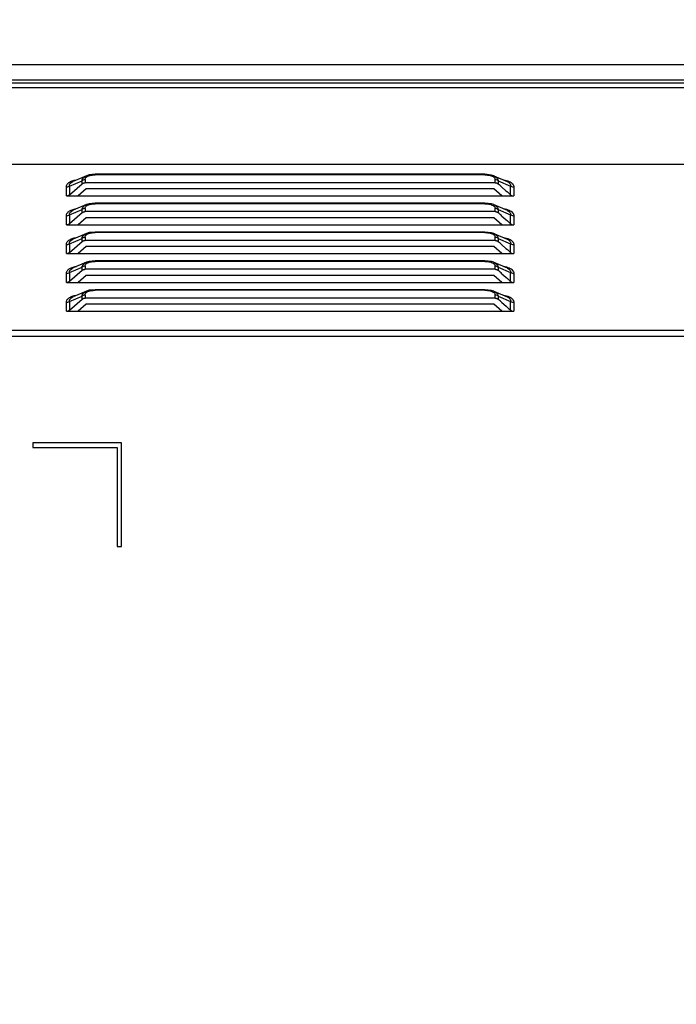
# Model space of a CAD drawing. Units: millimetres. Extents: x 0 to 7000, y 0 to 3600.
# Drawn here: x 4843 to 4917, y 2115 to 2226 of the extents above; entities that cross this region are included whole.
import ezdxf

# ---------------------------------------------------------------- set-up
doc = ezdxf.new("R2010")
doc.units = ezdxf.units.MM
doc.header["$LTSCALE"] = 385
doc.layers.get('0').update_dxf_attribs({"linetype": 'CONTINUOUS'})
doc.layers.add('DEF_DRAFT_DIM', color=7, linetype='CONTINUOUS')
doc.layers.add('DEF_DRAFT_ENTITY', color=7, linetype='CONTINUOUS')
doc.styles.get("Standard").update_dxf_attribs({"font": 'txt', "width": 0.8})
doc.dimstyles.new('DIMSTYLE_3', dxfattribs={"dimtxt": 35, "dimasz": 3, "dimexe": 0.8, "dimexo": 0.2, "dimgap": 8.75, "dimtad": 1, "dimdec": 1, "dimdsep": 46, "dimtxsty": 'STANDARD', "dimblk": 'OPEN', "dimblk1": 'OPEN', "dimblk2": 'OPEN', "dimcen": 0.09, "dimazin": 2, "dimtp": 0.5, "dimtm": 0.5, "dimtfac": 1, "dimtdec": 1, "dimtofl": 0, "dimtmove": 0, "dimatfit": 3, "dimldrblk": 'OPEN', "dimfxl": 1, "dimtolj": 1, "dimarcsym": 0})

# ---------------------------------------------------------------- blocks, each defined once
blk = doc.blocks.new('_OPEN')
at = {"color": 0, "linetype": 'BYBLOCK'}
for p, q in [((0, 0), (-1, 0.117)), ((-1, -0.117), (0, 0)), ((-1, 0), (0, 0))]:
    blk.add_line(p, q, dxfattribs=at)
blk = doc.blocks.new('*D5')
at = {"layer": 'DEF_DRAFT_DIM', "color": 7, "linetype": 'CONTINUOUS'}
for p, q in [((5049.06, 2444.95), (4507.51, 2444.95)), ((4508.31, 2444.95), (4508.31, 2244.95)), ((4508.31, 2044.95), (4508.31, 2244.95)), ((5049.06, 2044.95), (4507.51, 2044.95))]:
    blk.add_line(p, q, dxfattribs=at)
at = {"layer": 'DEF_DRAFT_DIM', "color": 7, "linetype": 'CONTINUOUS', "xscale": 3, "yscale": 3, "zscale": 3}
for p, rotation in [((4508.31, 2444.95), 90), ((4508.31, 2044.95), 270)]:
    blk.add_blockref('_OPEN', p, dxfattribs=dict(at, rotation=rotation))

msp = doc.modelspace()

# ---------------------------------------------------------------- linework, layer by layer
at = {"layer": 'DEF_DRAFT_ENTITY', "color": 7, "linetype": 'CONTINUOUS'}
for p, q in [((5828.974, 2220.725), (4682.163, 2220.725)), ((5828.974, 2218.993), (4682.163, 2218.993)), ((5818.419, 2218.113), (4675.967, 2218.113)), ((4692.413, 2218.705), (5828.686, 2218.705)), ((4674.767, 2209.536), (5822.42, 2209.536)), ((4851.019, 2208.213), (4849.518, 2207.576)), ((4850.874, 2207.781), (4850.874, 2207.426)), ((4851.329, 2208.311), (4851.024, 2208.215)), ((4852.003, 2208.38), (4851.329, 2208.311)), ((4895.931, 2208.38), (4852.003, 2208.38)), ((4852.003, 2208.38), (4852.003, 2208.313)), ((4895.931, 2208.313), (4852.003, 2208.313)), ((4896.676, 2208.294), (4895.931, 2208.38)), ((4895.931, 2208.313), (4895.931, 2208.38)), ((4896.909, 2208.216), (4896.676, 2208.294)), ((4896.916, 2208.213), (4898.415, 2207.576)), ((4897.06, 2207.426), (4897.06, 2207.781)), ((4848.76, 2205.954), (4848.76, 2206.929)), ((4849.114, 2207.056), (4850.521, 2207.654)), ((4849.114, 2206.081), (4850.545, 2207.32)), ((4849.114, 2207.056), (4849.114, 2206.081)), ((4850.999, 2206.733), (4850.099, 2205.954)), ((4850.521, 2207.299), (4850.521, 2207.654)), ((4897.06, 2207.426), (4850.874, 2207.426)), ((4896.936, 2206.733), (4850.999, 2206.733)), ((4897.836, 2205.954), (4896.936, 2206.733)), ((4897.414, 2207.654), (4898.821, 2207.056)), ((4897.414, 2207.654), (4897.414, 2207.299)), ((4897.845, 2206.924), (4898.288, 2206.536)), ((4898.821, 2206.081), (4898.821, 2207.056)), ((4899.174, 2206.929), (4899.174, 2205.954)), ((4848.76, 2205.954), (4899.174, 2205.954)), ((4849.114, 2203.806), (4850.521, 2204.404)), ((4851.019, 2204.963), (4849.518, 2204.326)), ((4850.521, 2204.049), (4850.521, 2204.404)), ((4850.874, 2204.531), (4850.874, 2204.176)), ((4851.329, 2205.061), (4851.024, 2204.965)), ((4852.003, 2205.13), (4851.329, 2205.061)), ((4895.931, 2205.13), (4852.003, 2205.13)), ((4852.003, 2205.13), (4852.003, 2205.063)), ((4895.931, 2205.063), (4852.003, 2205.063)), ((4896.676, 2205.044), (4895.931, 2205.13)), ((4895.931, 2205.063), (4895.931, 2205.13)), ((4896.909, 2204.966), (4896.676, 2205.044)), ((4896.916, 2204.963), (4898.415, 2204.326)), ((4897.06, 2204.176), (4897.06, 2204.531)), ((4897.414, 2204.404), (4898.821, 2203.806)), ((4897.414, 2204.404), (4897.414, 2204.049)), ((4848.76, 2202.704), (4848.76, 2203.679)), ((4849.114, 2202.831), (4850.545, 2204.07)), ((4849.114, 2203.806), (4849.114, 2202.831)), ((4850.999, 2203.483), (4850.099, 2202.704)), ((4897.06, 2204.176), (4850.874, 2204.176)), ((4896.936, 2203.483), (4850.999, 2203.483)), ((4897.836, 2202.704), (4896.936, 2203.483)), ((4897.845, 2203.674), (4898.288, 2203.286)), ((4898.821, 2202.831), (4898.821, 2203.806)), ((4899.174, 2203.679), (4899.174, 2202.704)), ((4848.76, 2202.704), (4899.174, 2202.704)), ((4849.114, 2200.556), (4850.521, 2201.154)), ((4851.019, 2201.713), (4849.518, 2201.076)), ((4850.521, 2200.799), (4850.521, 2201.154)), ((4850.874, 2201.281), (4850.874, 2200.926)), ((4851.329, 2201.811), (4851.024, 2201.715)), ((4852.003, 2201.88), (4851.329, 2201.811)), ((4895.931, 2201.88), (4852.003, 2201.88)), ((4852.003, 2201.88), (4852.003, 2201.813)), ((4895.931, 2201.813), (4852.003, 2201.813)), ((4896.676, 2201.794), (4895.931, 2201.88)), ((4895.931, 2201.813), (4895.931, 2201.88)), ((4896.909, 2201.716), (4896.676, 2201.794)), ((4896.916, 2201.713), (4898.415, 2201.076)), ((4897.06, 2200.926), (4897.06, 2201.281)), ((4897.414, 2201.154), (4898.821, 2200.556)), ((4897.414, 2201.154), (4897.414, 2200.799)), ((4848.76, 2199.454), (4848.76, 2200.429)), ((4849.114, 2199.581), (4850.545, 2200.82)), ((4849.114, 2200.556), (4849.114, 2199.581)), ((4850.999, 2200.233), (4850.099, 2199.454)), ((4897.06, 2200.926), (4850.874, 2200.926)), ((4896.936, 2200.233), (4850.999, 2200.233)), ((4897.836, 2199.454), (4896.936, 2200.233)), ((4897.845, 2200.424), (4898.288, 2200.036)), ((4898.821, 2199.581), (4898.821, 2200.556)), ((4899.174, 2200.429), (4899.174, 2199.454)), ((4848.76, 2199.454), (4899.174, 2199.454)), ((4849.114, 2197.306), (4850.521, 2197.904)), ((4851.019, 2198.463), (4849.518, 2197.826)), ((4850.521, 2197.549), (4850.521, 2197.904)), ((4850.874, 2198.031), (4850.874, 2197.676)), ((4851.329, 2198.561), (4851.024, 2198.465)), ((4852.003, 2198.63), (4851.329, 2198.561)), ((4895.931, 2198.63), (4852.003, 2198.63)), ((4852.003, 2198.63), (4852.003, 2198.563)), ((4895.931, 2198.563), (4852.003, 2198.563)), ((4896.676, 2198.544), (4895.931, 2198.63)), ((4895.931, 2198.563), (4895.931, 2198.63)), ((4896.909, 2198.466), (4896.676, 2198.544)), ((4896.916, 2198.463), (4898.415, 2197.826)), ((4897.06, 2197.676), (4897.06, 2198.031)), ((4897.414, 2197.904), (4898.821, 2197.306)), ((4897.414, 2197.904), (4897.414, 2197.549)), ((4848.76, 2196.204), (4848.76, 2197.179)), ((4849.114, 2196.331), (4850.545, 2197.57)), ((4849.114, 2197.306), (4849.114, 2196.331)), ((4850.999, 2196.983), (4850.099, 2196.204)), ((4897.06, 2197.676), (4850.874, 2197.676)), ((4896.936, 2196.983), (4850.999, 2196.983)), ((4897.836, 2196.204), (4896.936, 2196.983)), ((4897.845, 2197.174), (4898.288, 2196.786)), ((4898.821, 2196.331), (4898.821, 2197.306)), ((4899.174, 2197.179), (4899.174, 2196.204)), ((4848.76, 2196.204), (4899.174, 2196.204)), ((4849.114, 2194.056), (4850.521, 2194.654)), ((4851.019, 2195.213), (4849.518, 2194.576)), ((4850.521, 2194.299), (4850.521, 2194.654)), ((4850.874, 2194.781), (4850.874, 2194.426)), ((4897.06, 2194.426), (4850.874, 2194.426)), ((4851.329, 2195.311), (4851.024, 2195.215)), ((4852.003, 2195.38), (4851.329, 2195.311)), ((4895.931, 2195.38), (4852.003, 2195.38)), ((4852.003, 2195.38), (4852.003, 2195.313)), ((4895.931, 2195.313), (4852.003, 2195.313)), ((4896.676, 2195.294), (4895.931, 2195.38)), ((4895.931, 2195.313), (4895.931, 2195.38)), ((4896.909, 2195.216), (4896.676, 2195.294)), ((4896.916, 2195.213), (4898.415, 2194.576)), ((4897.06, 2194.426), (4897.06, 2194.781)), ((4897.414, 2194.654), (4898.821, 2194.056)), ((4897.414, 2194.654), (4897.414, 2194.299)), ((4848.76, 2192.954), (4848.76, 2193.929)), ((4849.114, 2193.081), (4850.545, 2194.32)), ((4849.114, 2194.056), (4849.114, 2193.081)), ((4850.999, 2193.733), (4850.099, 2192.954)), ((4896.936, 2193.733), (4850.999, 2193.733)), ((4897.836, 2192.954), (4896.936, 2193.733)), ((4897.845, 2193.924), (4898.32, 2193.508)), ((4898.821, 2193.081), (4898.821, 2194.056)), ((4899.174, 2193.929), (4899.174, 2192.954)), ((4848.76, 2192.954), (4899.174, 2192.954)), ((4674.767, 2190.829), (5822.42, 2190.829)), ((4674.767, 2190.136), (5822.42, 2190.136)), ((4854.967, 2178.113), (4844.967, 2178.113)), ((4844.967, 2178.113), (4844.967, 2177.613)), ((4854.967, 2166.426), (4854.967, 2178.113)), ((4844.967, 2177.613), (4854.467, 2177.613)), ((4854.467, 2177.613), (4854.467, 2166.426)), ((4854.467, 2166.426), (4854.967, 2166.426))]:
    msp.add_line(p, q, dxfattribs=at)
for centre, radius, start, end in [((4809.804, 2106.193), 133.783, 48.84609, 49.09071), ((5009.269, 2333.188), 168.397, 228.77291, 229.06953), ((4809.804, 2102.943), 133.783, 48.84609, 49.09071), ((5009.269, 2329.938), 168.397, 228.77291, 229.06953), ((4809.804, 2099.693), 133.783, 48.84609, 49.09071), ((5009.269, 2326.688), 168.397, 228.77291, 229.06953), ((4809.804, 2096.443), 133.783, 48.84609, 49.09071), ((5009.269, 2323.438), 168.397, 228.77291, 229.06953), ((4809.804, 2093.193), 133.783, 48.84609, 49.09071), ((5005.427, 2315.772), 162.543, 228.78044, 229.073)]:
    msp.add_arc(centre, radius, start, end, dxfattribs=at)
for points, knots in [([(4848.76, 2206.929), (4848.76, 2207.021), (4848.809, 2207.226), (4849.053, 2207.479), (4849.429, 2207.662), (4849.726, 2207.732), (4849.888, 2207.76)], [0, 0, 0, 0, 0.1814341, 0.3980307, 0.6735917, 1, 1, 1, 1]), ([(4850.521, 2207.654), (4850.532, 2207.729), (4850.587, 2207.885), (4850.696, 2208.008), (4850.761, 2208.061)], [0, 0, 0, 0, 0.4755769, 1, 1, 1, 1]), ([(4850.874, 2207.781), (4850.842, 2207.781), (4850.716, 2207.769), (4850.592, 2207.716), (4850.521, 2207.654)], [0, 0, 0, 0, 0.2537674, 1, 1, 1, 1]), ([(4850.761, 2208.061), (4850.78, 2208.076), (4850.86, 2208.136), (4850.949, 2208.183), (4851.019, 2208.212)], [0, 0, 0, 0, 0.2353891, 1, 1, 1, 1]), ([(4850.874, 2207.781), (4850.874, 2207.834), (4850.906, 2207.949), (4850.984, 2208.037), (4851.031, 2208.077)], [0, 0, 0, 0, 0.4648958, 1, 1, 1, 1]), ([(4851.031, 2208.077), (4851.056, 2208.098), (4851.18, 2208.185), (4851.328, 2208.231), (4851.444, 2208.257)], [0, 0, 0, 0, 0.2171442, 1, 1, 1, 1]), ([(4851.444, 2208.257), (4851.487, 2208.267), (4851.672, 2208.301), (4851.86, 2208.313), (4852.003, 2208.313)], [0, 0, 0, 0, 0.2392923, 1, 1, 1, 1]), ([(4895.931, 2208.313), (4896.124, 2208.313), (4896.406, 2208.294), (4896.741, 2208.185), (4896.879, 2208.103), (4896.933, 2208.055)], [0, 0, 0, 0, 0.5490004, 0.7945019, 1, 1, 1, 1]), ([(4896.916, 2208.212), (4896.943, 2208.201), (4897.044, 2208.154), (4897.14, 2208.092), (4897.201, 2208.037)], [0, 0, 0, 0, 0.2664453, 1, 1, 1, 1]), ([(4896.933, 2208.055), (4896.973, 2208.018), (4897.039, 2207.933), (4897.06, 2207.829), (4897.06, 2207.781)], [0, 0, 0, 0, 0.5339391, 1, 1, 1, 1]), ([(4897.414, 2207.654), (4897.39, 2207.674), (4897.286, 2207.746), (4897.156, 2207.781), (4897.06, 2207.781)], [0, 0, 0, 0, 0.2432255, 1, 1, 1, 1]), ([(4897.201, 2208.037), (4897.221, 2208.019), (4897.295, 2207.946), (4897.353, 2207.856), (4897.38, 2207.784)], [0, 0, 0, 0, 0.2664597, 1, 1, 1, 1]), ([(4897.38, 2207.784), (4897.384, 2207.774), (4897.399, 2207.731), (4897.409, 2207.687), (4897.414, 2207.654)], [0, 0, 0, 0, 0.2547653, 1, 1, 1, 1]), ([(4898.056, 2207.758), (4898.162, 2207.74), (4898.365, 2207.695), (4898.71, 2207.574), (4898.938, 2207.428), (4899.039, 2207.303)], [0, 0, 0, 0, 0.2934958, 0.5629523, 1, 1, 1, 1]), ([(4849.114, 2207.056), (4849.091, 2207.036), (4848.986, 2206.964), (4848.856, 2206.929), (4848.76, 2206.929)], [0, 0, 0, 0, 0.2411261, 1, 1, 1, 1]), ([(4849.114, 2207.056), (4849.107, 2207.095), (4849.108, 2207.151), (4849.122, 2207.203), (4849.127, 2207.216)], [0, 0, 0, 0, 0.7424878, 1, 1, 1, 1]), ([(4849.127, 2207.216), (4849.135, 2207.242), (4849.188, 2207.356), (4849.286, 2207.443), (4849.367, 2207.496)], [0, 0, 0, 0, 0.2185052, 1, 1, 1, 1]), ([(4849.367, 2207.496), (4849.379, 2207.503), (4849.427, 2207.533), (4849.478, 2207.558), (4849.518, 2207.576)], [0, 0, 0, 0, 0.2367196, 1, 1, 1, 1]), ([(4850.545, 2207.32), (4850.567, 2207.339), (4850.617, 2207.368), (4850.699, 2207.4), (4850.785, 2207.422), (4850.845, 2207.426), (4850.874, 2207.426)], [0, 0, 0, 0, 0.2431789, 0.4936366, 0.7453938, 1, 1, 1, 1]), ([(4897.094, 2207.426), (4897.124, 2207.426), (4897.183, 2207.416), (4897.267, 2207.389), (4897.346, 2207.351), (4897.392, 2207.318), (4897.414, 2207.299)], [0, 0, 0, 0, 0.2552358, 0.5090662, 0.7570509, 1, 1, 1, 1]), ([(4898.415, 2207.576), (4898.428, 2207.57), (4898.479, 2207.547), (4898.528, 2207.521), (4898.563, 2207.499)], [0, 0, 0, 0, 0.2633426, 1, 1, 1, 1]), ([(4898.563, 2207.499), (4898.608, 2207.47), (4898.689, 2207.408), (4898.779, 2207.295), (4898.826, 2207.176), (4898.827, 2207.094), (4898.821, 2207.056)], [0, 0, 0, 0, 0.3010312, 0.5592244, 0.7868613, 1, 1, 1, 1]), ([(4899.174, 2206.929), (4899.142, 2206.929), (4899.016, 2206.942), (4898.892, 2206.995), (4898.821, 2207.056)], [0, 0, 0, 0, 0.255947, 1, 1, 1, 1]), ([(4899.039, 2207.303), (4899.046, 2207.295), (4899.072, 2207.261), (4899.094, 2207.226), (4899.109, 2207.198)], [0, 0, 0, 0, 0.258864, 1, 1, 1, 1]), ([(4899.109, 2207.198), (4899.12, 2207.177), (4899.158, 2207.092), (4899.174, 2206.998), (4899.174, 2206.929)], [0, 0, 0, 0, 0.2610055, 1, 1, 1, 1]), ([(4848.794, 2205.954), (4848.824, 2205.954), (4848.883, 2205.964), (4848.967, 2205.991), (4849.046, 2206.028), (4849.092, 2206.062), (4849.114, 2206.081)], [0, 0, 0, 0, 0.2552358, 0.5090662, 0.7570508, 1, 1, 1, 1]), ([(4848.76, 2203.679), (4848.76, 2203.771), (4848.809, 2203.976), (4849.053, 2204.229), (4849.429, 2204.412), (4849.726, 2204.482), (4849.888, 2204.51)], [0, 0, 0, 0, 0.1814341, 0.3980307, 0.6735917, 1, 1, 1, 1]), ([(4850.521, 2204.404), (4850.532, 2204.479), (4850.587, 2204.635), (4850.696, 2204.758), (4850.761, 2204.811)], [0, 0, 0, 0, 0.4755769, 1, 1, 1, 1]), ([(4850.874, 2204.531), (4850.842, 2204.531), (4850.716, 2204.519), (4850.592, 2204.466), (4850.521, 2204.404)], [0, 0, 0, 0, 0.2537674, 1, 1, 1, 1]), ([(4850.761, 2204.811), (4850.78, 2204.826), (4850.86, 2204.886), (4850.949, 2204.933), (4851.019, 2204.962)], [0, 0, 0, 0, 0.2353891, 1, 1, 1, 1]), ([(4850.874, 2204.531), (4850.874, 2204.584), (4850.906, 2204.699), (4850.984, 2204.787), (4851.031, 2204.827)], [0, 0, 0, 0, 0.4648958, 1, 1, 1, 1]), ([(4851.031, 2204.827), (4851.056, 2204.848), (4851.18, 2204.935), (4851.328, 2204.981), (4851.444, 2205.007)], [0, 0, 0, 0, 0.2171442, 1, 1, 1, 1]), ([(4851.444, 2205.007), (4851.487, 2205.017), (4851.672, 2205.051), (4851.86, 2205.063), (4852.003, 2205.063)], [0, 0, 0, 0, 0.2392922, 1, 1, 1, 1]), ([(4895.931, 2205.063), (4896.124, 2205.063), (4896.406, 2205.044), (4896.741, 2204.935), (4896.879, 2204.853), (4896.933, 2204.805)], [0, 0, 0, 0, 0.5490004, 0.7945019, 1, 1, 1, 1]), ([(4896.916, 2204.962), (4896.943, 2204.951), (4897.044, 2204.904), (4897.14, 2204.842), (4897.201, 2204.787)], [0, 0, 0, 0, 0.2664453, 1, 1, 1, 1]), ([(4896.933, 2204.805), (4896.973, 2204.768), (4897.039, 2204.683), (4897.06, 2204.579), (4897.06, 2204.531)], [0, 0, 0, 0, 0.5339391, 1, 1, 1, 1]), ([(4897.414, 2204.404), (4897.39, 2204.424), (4897.286, 2204.496), (4897.156, 2204.531), (4897.06, 2204.531)], [0, 0, 0, 0, 0.2432255, 1, 1, 1, 1]), ([(4897.201, 2204.787), (4897.221, 2204.769), (4897.295, 2204.696), (4897.353, 2204.606), (4897.38, 2204.534)], [0, 0, 0, 0, 0.2664597, 1, 1, 1, 1]), ([(4897.38, 2204.534), (4897.384, 2204.524), (4897.399, 2204.481), (4897.409, 2204.437), (4897.414, 2204.404)], [0, 0, 0, 0, 0.2547653, 1, 1, 1, 1]), ([(4898.056, 2204.508), (4898.162, 2204.49), (4898.365, 2204.445), (4898.71, 2204.324), (4898.938, 2204.178), (4899.039, 2204.053)], [0, 0, 0, 0, 0.2934958, 0.5629523, 1, 1, 1, 1]), ([(4849.114, 2203.806), (4849.091, 2203.786), (4848.986, 2203.714), (4848.856, 2203.679), (4848.76, 2203.679)], [0, 0, 0, 0, 0.2411261, 1, 1, 1, 1]), ([(4849.114, 2203.806), (4849.107, 2203.845), (4849.108, 2203.901), (4849.122, 2203.953), (4849.127, 2203.966)], [0, 0, 0, 0, 0.742488, 1, 1, 1, 1]), ([(4849.127, 2203.966), (4849.135, 2203.992), (4849.188, 2204.106), (4849.286, 2204.193), (4849.367, 2204.246)], [0, 0, 0, 0, 0.218505, 1, 1, 1, 1]), ([(4849.367, 2204.246), (4849.379, 2204.253), (4849.427, 2204.283), (4849.478, 2204.308), (4849.518, 2204.326)], [0, 0, 0, 0, 0.2367193, 1, 1, 1, 1]), ([(4850.545, 2204.07), (4850.567, 2204.089), (4850.617, 2204.118), (4850.699, 2204.15), (4850.785, 2204.172), (4850.845, 2204.176), (4850.874, 2204.176)], [0, 0, 0, 0, 0.2431789, 0.4936366, 0.7453938, 1, 1, 1, 1]), ([(4897.094, 2204.176), (4897.124, 2204.176), (4897.183, 2204.166), (4897.267, 2204.139), (4897.346, 2204.101), (4897.392, 2204.068), (4897.414, 2204.049)], [0, 0, 0, 0, 0.2552358, 0.5090662, 0.7570509, 1, 1, 1, 1]), ([(4898.415, 2204.326), (4898.428, 2204.32), (4898.479, 2204.297), (4898.528, 2204.271), (4898.563, 2204.249)], [0, 0, 0, 0, 0.2633426, 1, 1, 1, 1]), ([(4898.563, 2204.249), (4898.608, 2204.22), (4898.689, 2204.158), (4898.779, 2204.045), (4898.826, 2203.926), (4898.827, 2203.844), (4898.821, 2203.806)], [0, 0, 0, 0, 0.3010312, 0.5592244, 0.7868613, 1, 1, 1, 1]), ([(4899.174, 2203.679), (4899.142, 2203.679), (4899.016, 2203.692), (4898.892, 2203.745), (4898.821, 2203.806)], [0, 0, 0, 0, 0.255947, 1, 1, 1, 1]), ([(4899.039, 2204.053), (4899.046, 2204.045), (4899.072, 2204.011), (4899.094, 2203.976), (4899.109, 2203.948)], [0, 0, 0, 0, 0.258864, 1, 1, 1, 1]), ([(4899.109, 2203.948), (4899.12, 2203.927), (4899.158, 2203.842), (4899.174, 2203.748), (4899.174, 2203.679)], [0, 0, 0, 0, 0.2610055, 1, 1, 1, 1]), ([(4848.794, 2202.704), (4848.824, 2202.704), (4848.883, 2202.714), (4848.967, 2202.741), (4849.046, 2202.778), (4849.092, 2202.812), (4849.114, 2202.831)], [0, 0, 0, 0, 0.2552358, 0.5090662, 0.7570508, 1, 1, 1, 1]), ([(4848.76, 2200.429), (4848.76, 2200.521), (4848.809, 2200.726), (4849.053, 2200.979), (4849.429, 2201.162), (4849.726, 2201.232), (4849.888, 2201.26)], [0, 0, 0, 0, 0.1814341, 0.3980307, 0.6735917, 1, 1, 1, 1]), ([(4849.367, 2200.996), (4849.379, 2201.003), (4849.427, 2201.033), (4849.478, 2201.058), (4849.518, 2201.076)], [0, 0, 0, 0, 0.2367193, 1, 1, 1, 1]), ([(4850.521, 2201.154), (4850.532, 2201.229), (4850.587, 2201.385), (4850.696, 2201.508), (4850.761, 2201.561)], [0, 0, 0, 0, 0.4755769, 1, 1, 1, 1]), ([(4850.874, 2201.281), (4850.842, 2201.281), (4850.716, 2201.269), (4850.592, 2201.216), (4850.521, 2201.154)], [0, 0, 0, 0, 0.2537674, 1, 1, 1, 1]), ([(4850.761, 2201.561), (4850.78, 2201.576), (4850.86, 2201.636), (4850.949, 2201.683), (4851.019, 2201.712)], [0, 0, 0, 0, 0.2353891, 1, 1, 1, 1]), ([(4850.874, 2201.281), (4850.874, 2201.334), (4850.906, 2201.449), (4850.984, 2201.537), (4851.031, 2201.577)], [0, 0, 0, 0, 0.4648957, 1, 1, 1, 1]), ([(4851.031, 2201.577), (4851.056, 2201.598), (4851.18, 2201.685), (4851.328, 2201.731), (4851.444, 2201.757)], [0, 0, 0, 0, 0.2171442, 1, 1, 1, 1]), ([(4851.444, 2201.757), (4851.487, 2201.767), (4851.672, 2201.801), (4851.86, 2201.813), (4852.003, 2201.813)], [0, 0, 0, 0, 0.2392921, 1, 1, 1, 1]), ([(4895.931, 2201.813), (4896.124, 2201.813), (4896.406, 2201.794), (4896.741, 2201.685), (4896.879, 2201.603), (4896.933, 2201.555)], [0, 0, 0, 0, 0.5490004, 0.7945019, 1, 1, 1, 1]), ([(4896.916, 2201.712), (4896.943, 2201.701), (4897.044, 2201.654), (4897.14, 2201.592), (4897.201, 2201.537)], [0, 0, 0, 0, 0.2664453, 1, 1, 1, 1]), ([(4896.933, 2201.555), (4896.973, 2201.518), (4897.039, 2201.433), (4897.06, 2201.329), (4897.06, 2201.281)], [0, 0, 0, 0, 0.5339391, 1, 1, 1, 1]), ([(4897.414, 2201.154), (4897.39, 2201.174), (4897.286, 2201.246), (4897.156, 2201.281), (4897.06, 2201.281)], [0, 0, 0, 0, 0.2432255, 1, 1, 1, 1]), ([(4897.201, 2201.537), (4897.221, 2201.519), (4897.295, 2201.446), (4897.353, 2201.356), (4897.38, 2201.284)], [0, 0, 0, 0, 0.2664597, 1, 1, 1, 1]), ([(4897.38, 2201.284), (4897.384, 2201.274), (4897.399, 2201.231), (4897.409, 2201.187), (4897.414, 2201.154)], [0, 0, 0, 0, 0.2547653, 1, 1, 1, 1]), ([(4898.056, 2201.258), (4898.162, 2201.24), (4898.365, 2201.195), (4898.71, 2201.074), (4898.938, 2200.928), (4899.039, 2200.803)], [0, 0, 0, 0, 0.2934958, 0.5629523, 1, 1, 1, 1]), ([(4898.415, 2201.076), (4898.428, 2201.07), (4898.479, 2201.047), (4898.528, 2201.021), (4898.563, 2200.999)], [0, 0, 0, 0, 0.2633426, 1, 1, 1, 1]), ([(4849.114, 2200.556), (4849.091, 2200.536), (4848.986, 2200.464), (4848.856, 2200.429), (4848.76, 2200.429)], [0, 0, 0, 0, 0.2411261, 1, 1, 1, 1]), ([(4849.114, 2200.556), (4849.107, 2200.595), (4849.108, 2200.651), (4849.122, 2200.703), (4849.127, 2200.716)], [0, 0, 0, 0, 0.7424879, 1, 1, 1, 1]), ([(4849.127, 2200.716), (4849.135, 2200.742), (4849.188, 2200.856), (4849.286, 2200.943), (4849.367, 2200.996)], [0, 0, 0, 0, 0.218505, 1, 1, 1, 1]), ([(4850.545, 2200.82), (4850.567, 2200.839), (4850.617, 2200.868), (4850.699, 2200.9), (4850.785, 2200.922), (4850.845, 2200.926), (4850.874, 2200.926)], [0, 0, 0, 0, 0.2431789, 0.4936366, 0.7453938, 1, 1, 1, 1]), ([(4897.094, 2200.926), (4897.124, 2200.926), (4897.183, 2200.916), (4897.267, 2200.889), (4897.346, 2200.851), (4897.392, 2200.818), (4897.414, 2200.799)], [0, 0, 0, 0, 0.2552358, 0.5090662, 0.7570509, 1, 1, 1, 1]), ([(4898.563, 2200.999), (4898.608, 2200.97), (4898.689, 2200.908), (4898.779, 2200.795), (4898.826, 2200.676), (4898.827, 2200.594), (4898.821, 2200.556)], [0, 0, 0, 0, 0.3010312, 0.5592244, 0.7868613, 1, 1, 1, 1]), ([(4899.174, 2200.429), (4899.142, 2200.429), (4899.016, 2200.442), (4898.892, 2200.495), (4898.821, 2200.556)], [0, 0, 0, 0, 0.255947, 1, 1, 1, 1]), ([(4899.039, 2200.803), (4899.046, 2200.795), (4899.072, 2200.761), (4899.094, 2200.726), (4899.109, 2200.698)], [0, 0, 0, 0, 0.258864, 1, 1, 1, 1]), ([(4899.109, 2200.698), (4899.12, 2200.677), (4899.158, 2200.592), (4899.174, 2200.498), (4899.174, 2200.429)], [0, 0, 0, 0, 0.2610055, 1, 1, 1, 1]), ([(4848.794, 2199.454), (4848.824, 2199.454), (4848.883, 2199.464), (4848.967, 2199.491), (4849.046, 2199.528), (4849.092, 2199.562), (4849.114, 2199.581)], [0, 0, 0, 0, 0.2552358, 0.5090662, 0.7570508, 1, 1, 1, 1]), ([(4848.76, 2197.179), (4848.76, 2197.271), (4848.809, 2197.476), (4849.053, 2197.729), (4849.429, 2197.912), (4849.726, 2197.982), (4849.888, 2198.01)], [0, 0, 0, 0, 0.1814341, 0.3980307, 0.6735917, 1, 1, 1, 1]), ([(4849.127, 2197.466), (4849.135, 2197.492), (4849.188, 2197.606), (4849.286, 2197.693), (4849.367, 2197.746)], [0, 0, 0, 0, 0.218505, 1, 1, 1, 1]), ([(4849.367, 2197.746), (4849.379, 2197.753), (4849.427, 2197.783), (4849.478, 2197.808), (4849.518, 2197.826)], [0, 0, 0, 0, 0.2367193, 1, 1, 1, 1]), ([(4850.521, 2197.904), (4850.532, 2197.979), (4850.587, 2198.135), (4850.696, 2198.258), (4850.761, 2198.311)], [0, 0, 0, 0, 0.4755769, 1, 1, 1, 1]), ([(4850.874, 2198.031), (4850.842, 2198.031), (4850.716, 2198.019), (4850.592, 2197.966), (4850.521, 2197.904)], [0, 0, 0, 0, 0.2537674, 1, 1, 1, 1]), ([(4850.761, 2198.311), (4850.78, 2198.326), (4850.86, 2198.386), (4850.949, 2198.433), (4851.019, 2198.462)], [0, 0, 0, 0, 0.2353891, 1, 1, 1, 1]), ([(4850.874, 2198.031), (4850.874, 2198.084), (4850.906, 2198.199), (4850.984, 2198.287), (4851.031, 2198.327)], [0, 0, 0, 0, 0.4648958, 1, 1, 1, 1]), ([(4851.031, 2198.327), (4851.056, 2198.348), (4851.18, 2198.435), (4851.328, 2198.481), (4851.444, 2198.507)], [0, 0, 0, 0, 0.2171442, 1, 1, 1, 1]), ([(4851.444, 2198.507), (4851.487, 2198.517), (4851.672, 2198.551), (4851.86, 2198.563), (4852.003, 2198.563)], [0, 0, 0, 0, 0.2392922, 1, 1, 1, 1]), ([(4895.931, 2198.563), (4896.124, 2198.563), (4896.406, 2198.544), (4896.741, 2198.435), (4896.879, 2198.353), (4896.933, 2198.305)], [0, 0, 0, 0, 0.5490004, 0.7945019, 1, 1, 1, 1]), ([(4896.916, 2198.462), (4896.943, 2198.451), (4897.044, 2198.404), (4897.14, 2198.342), (4897.201, 2198.287)], [0, 0, 0, 0, 0.2664453, 1, 1, 1, 1]), ([(4896.933, 2198.305), (4896.973, 2198.268), (4897.039, 2198.183), (4897.06, 2198.079), (4897.06, 2198.031)], [0, 0, 0, 0, 0.5339391, 1, 1, 1, 1]), ([(4897.414, 2197.904), (4897.39, 2197.924), (4897.286, 2197.996), (4897.156, 2198.031), (4897.06, 2198.031)], [0, 0, 0, 0, 0.2432255, 1, 1, 1, 1]), ([(4897.201, 2198.287), (4897.221, 2198.269), (4897.295, 2198.196), (4897.353, 2198.106), (4897.38, 2198.034)], [0, 0, 0, 0, 0.2664597, 1, 1, 1, 1]), ([(4897.38, 2198.034), (4897.384, 2198.024), (4897.399, 2197.981), (4897.409, 2197.937), (4897.414, 2197.904)], [0, 0, 0, 0, 0.2547653, 1, 1, 1, 1]), ([(4898.056, 2198.008), (4898.162, 2197.99), (4898.365, 2197.945), (4898.71, 2197.824), (4898.938, 2197.678), (4899.039, 2197.553)], [0, 0, 0, 0, 0.2934958, 0.5629523, 1, 1, 1, 1]), ([(4898.415, 2197.826), (4898.428, 2197.82), (4898.479, 2197.797), (4898.528, 2197.771), (4898.563, 2197.749)], [0, 0, 0, 0, 0.2633426, 1, 1, 1, 1]), ([(4898.563, 2197.749), (4898.608, 2197.72), (4898.689, 2197.658), (4898.779, 2197.545), (4898.826, 2197.426), (4898.827, 2197.344), (4898.821, 2197.306)], [0, 0, 0, 0, 0.3010312, 0.5592244, 0.7868613, 1, 1, 1, 1]), ([(4849.114, 2197.306), (4849.091, 2197.286), (4848.986, 2197.214), (4848.856, 2197.179), (4848.76, 2197.179)], [0, 0, 0, 0, 0.2411261, 1, 1, 1, 1]), ([(4849.114, 2197.306), (4849.107, 2197.345), (4849.108, 2197.401), (4849.122, 2197.453), (4849.127, 2197.466)], [0, 0, 0, 0, 0.742488, 1, 1, 1, 1]), ([(4850.545, 2197.57), (4850.567, 2197.589), (4850.617, 2197.618), (4850.699, 2197.65), (4850.785, 2197.672), (4850.845, 2197.676), (4850.874, 2197.676)], [0, 0, 0, 0, 0.2431789, 0.4936366, 0.7453938, 1, 1, 1, 1]), ([(4897.094, 2197.676), (4897.124, 2197.676), (4897.183, 2197.666), (4897.267, 2197.639), (4897.346, 2197.601), (4897.392, 2197.568), (4897.414, 2197.549)], [0, 0, 0, 0, 0.2552358, 0.5090662, 0.7570509, 1, 1, 1, 1]), ([(4899.174, 2197.179), (4899.142, 2197.179), (4899.016, 2197.192), (4898.892, 2197.245), (4898.821, 2197.306)], [0, 0, 0, 0, 0.255947, 1, 1, 1, 1]), ([(4899.039, 2197.553), (4899.046, 2197.545), (4899.072, 2197.511), (4899.094, 2197.476), (4899.109, 2197.448)], [0, 0, 0, 0, 0.258864, 1, 1, 1, 1]), ([(4899.109, 2197.448), (4899.12, 2197.427), (4899.158, 2197.342), (4899.174, 2197.248), (4899.174, 2197.179)], [0, 0, 0, 0, 0.2610055, 1, 1, 1, 1]), ([(4848.794, 2196.204), (4848.824, 2196.204), (4848.883, 2196.214), (4848.967, 2196.241), (4849.046, 2196.278), (4849.092, 2196.312), (4849.114, 2196.331)], [0, 0, 0, 0, 0.2552358, 0.5090662, 0.7570508, 1, 1, 1, 1]), ([(4848.76, 2193.929), (4848.76, 2194.021), (4848.809, 2194.226), (4849.053, 2194.479), (4849.429, 2194.662), (4849.726, 2194.732), (4849.888, 2194.76)], [0, 0, 0, 0, 0.1814341, 0.3980307, 0.6735917, 1, 1, 1, 1]), ([(4849.127, 2194.216), (4849.135, 2194.242), (4849.188, 2194.356), (4849.286, 2194.443), (4849.367, 2194.496)], [0, 0, 0, 0, 0.218505, 1, 1, 1, 1]), ([(4849.367, 2194.496), (4849.379, 2194.503), (4849.427, 2194.533), (4849.478, 2194.558), (4849.518, 2194.576)], [0, 0, 0, 0, 0.2367193, 1, 1, 1, 1]), ([(4850.521, 2194.654), (4850.532, 2194.729), (4850.587, 2194.885), (4850.696, 2195.008), (4850.761, 2195.061)], [0, 0, 0, 0, 0.4755769, 1, 1, 1, 1]), ([(4850.874, 2194.781), (4850.842, 2194.781), (4850.716, 2194.769), (4850.592, 2194.716), (4850.521, 2194.654)], [0, 0, 0, 0, 0.2537674, 1, 1, 1, 1]), ([(4850.545, 2194.32), (4850.567, 2194.339), (4850.617, 2194.368), (4850.699, 2194.4), (4850.785, 2194.422), (4850.845, 2194.426), (4850.874, 2194.426)], [0, 0, 0, 0, 0.2431789, 0.4936366, 0.7453938, 1, 1, 1, 1]), ([(4850.761, 2195.061), (4850.78, 2195.076), (4850.86, 2195.136), (4850.949, 2195.183), (4851.019, 2195.212)], [0, 0, 0, 0, 0.2353891, 1, 1, 1, 1]), ([(4850.874, 2194.781), (4850.874, 2194.834), (4850.906, 2194.949), (4850.984, 2195.037), (4851.031, 2195.077)], [0, 0, 0, 0, 0.4648957, 1, 1, 1, 1]), ([(4851.031, 2195.077), (4851.056, 2195.098), (4851.18, 2195.185), (4851.328, 2195.231), (4851.444, 2195.257)], [0, 0, 0, 0, 0.2171443, 1, 1, 1, 1]), ([(4851.444, 2195.257), (4851.487, 2195.267), (4851.672, 2195.301), (4851.86, 2195.313), (4852.003, 2195.313)], [0, 0, 0, 0, 0.2392919, 1, 1, 1, 1]), ([(4895.931, 2195.313), (4896.124, 2195.313), (4896.406, 2195.294), (4896.741, 2195.185), (4896.879, 2195.103), (4896.933, 2195.055)], [0, 0, 0, 0, 0.5490004, 0.7945019, 1, 1, 1, 1]), ([(4896.916, 2195.212), (4896.943, 2195.201), (4897.044, 2195.154), (4897.14, 2195.092), (4897.201, 2195.037)], [0, 0, 0, 0, 0.2664453, 1, 1, 1, 1]), ([(4896.933, 2195.055), (4896.973, 2195.018), (4897.039, 2194.933), (4897.06, 2194.829), (4897.06, 2194.781)], [0, 0, 0, 0, 0.5339391, 1, 1, 1, 1]), ([(4897.414, 2194.654), (4897.39, 2194.674), (4897.286, 2194.746), (4897.156, 2194.781), (4897.06, 2194.781)], [0, 0, 0, 0, 0.2432255, 1, 1, 1, 1]), ([(4897.094, 2194.426), (4897.124, 2194.426), (4897.183, 2194.416), (4897.267, 2194.389), (4897.346, 2194.351), (4897.392, 2194.318), (4897.414, 2194.299)], [0, 0, 0, 0, 0.2552358, 0.5090662, 0.7570509, 1, 1, 1, 1]), ([(4897.201, 2195.037), (4897.221, 2195.019), (4897.295, 2194.946), (4897.353, 2194.856), (4897.38, 2194.784)], [0, 0, 0, 0, 0.2664597, 1, 1, 1, 1]), ([(4897.38, 2194.784), (4897.384, 2194.774), (4897.399, 2194.731), (4897.409, 2194.687), (4897.414, 2194.654)], [0, 0, 0, 0, 0.2547653, 1, 1, 1, 1]), ([(4898.056, 2194.758), (4898.162, 2194.74), (4898.365, 2194.695), (4898.71, 2194.574), (4898.938, 2194.428), (4899.039, 2194.303)], [0, 0, 0, 0, 0.2934958, 0.5629523, 1, 1, 1, 1]), ([(4898.415, 2194.576), (4898.428, 2194.57), (4898.479, 2194.547), (4898.528, 2194.521), (4898.563, 2194.499)], [0, 0, 0, 0, 0.2633426, 1, 1, 1, 1]), ([(4898.563, 2194.499), (4898.608, 2194.47), (4898.689, 2194.408), (4898.779, 2194.295), (4898.826, 2194.176), (4898.827, 2194.094), (4898.821, 2194.056)], [0, 0, 0, 0, 0.3010312, 0.5592244, 0.7868613, 1, 1, 1, 1]), ([(4849.114, 2194.056), (4849.091, 2194.036), (4848.986, 2193.964), (4848.856, 2193.929), (4848.76, 2193.929)], [0, 0, 0, 0, 0.2411261, 1, 1, 1, 1]), ([(4849.114, 2194.056), (4849.107, 2194.095), (4849.108, 2194.151), (4849.122, 2194.203), (4849.127, 2194.216)], [0, 0, 0, 0, 0.742488, 1, 1, 1, 1]), ([(4899.174, 2193.929), (4899.142, 2193.929), (4899.016, 2193.942), (4898.892, 2193.995), (4898.821, 2194.056)], [0, 0, 0, 0, 0.255947, 1, 1, 1, 1]), ([(4899.039, 2194.303), (4899.046, 2194.295), (4899.072, 2194.261), (4899.094, 2194.226), (4899.109, 2194.198)], [0, 0, 0, 0, 0.258864, 1, 1, 1, 1]), ([(4899.109, 2194.198), (4899.12, 2194.177), (4899.158, 2194.092), (4899.174, 2193.998), (4899.174, 2193.929)], [0, 0, 0, 0, 0.2610055, 1, 1, 1, 1]), ([(4848.794, 2192.954), (4848.824, 2192.954), (4848.883, 2192.964), (4848.967, 2192.991), (4849.046, 2193.028), (4849.092, 2193.062), (4849.114, 2193.081)], [0, 0, 0, 0, 0.2552358, 0.5090662, 0.7570508, 1, 1, 1, 1])]:
    msp.add_open_spline(points, degree=3, knots=knots, dxfattribs=at)

# ---------------------------------------------------------------- dimensions: what is measured, and where the dimension line sits
at = {"layer": 'DEF_DRAFT_DIM', "color": 7, "linetype": 'CONTINUOUS'}
dim = msp.add_linear_dim(base=(4508.307, 2444.952), p1=(5049.263, 2044.952), p2=(5049.263, 2444.952), angle=90, text='<>mm', dimstyle='DIMSTYLE_3', dxfattribs=at)
dim.commit()
dim.dimension.update_dxf_attribs({"geometry": '*D5', "text_midpoint": (4508.307, 2174.952), "dimtype": 160})

doc.saveas('drawing.dxf')
